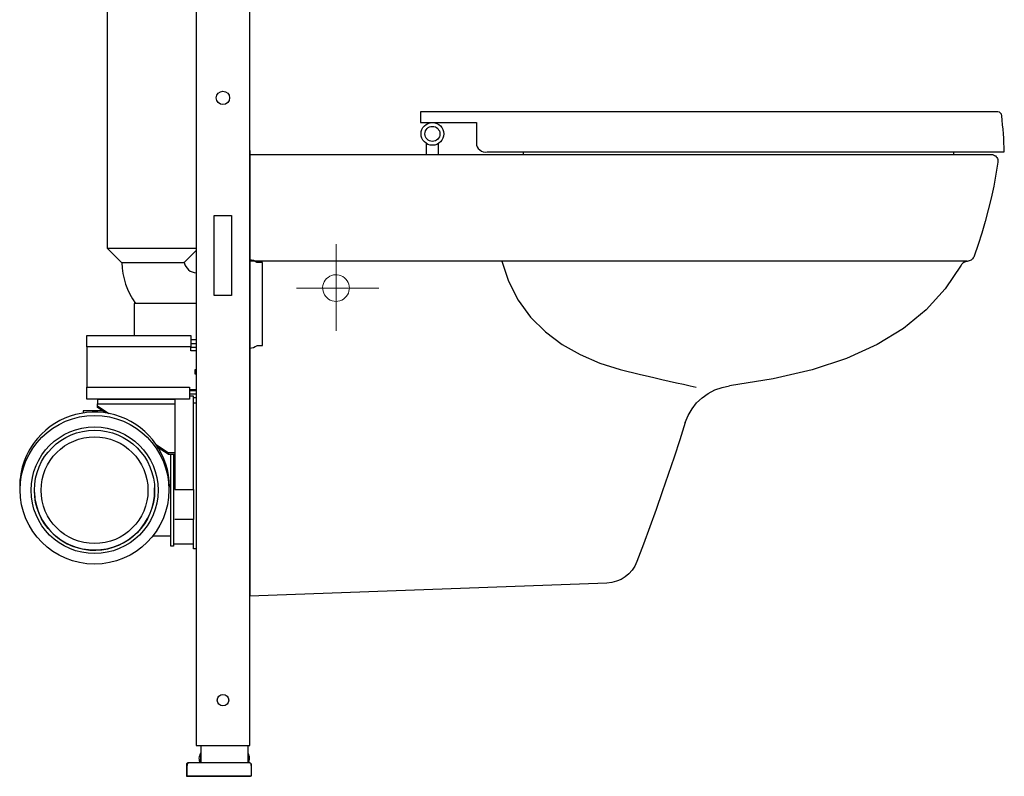
# Model space of a CAD drawing. Extents: x -0.17 to 0.56, y 0 to 1.13.
# Drawn here: x -0.17 to 0.56, y 0 to 0.57 of the extents above; entities that cross this region are included whole.
import ezdxf

# ---------------------------------------------------------------- set-up
doc = ezdxf.new("R2010")
doc.units = 0
doc.layers.add('Niedrukowalna', color=140, linetype='Continuous', lineweight=15)

# ---------------------------------------------------------------- blocks, each defined once
blk = doc.blocks.new('K33100_LEFT')
blk.add_lwpolyline([(0.55998, 0.029), (0.12775, 0.029), (0.12775, 0.021), (0.16962, 0.021), (0.16962, 0.00563, 0.468749), (0.17775, -0.001), (0.5647, -0.001, 0.019827), (0.56276, 0.02609, 0.351185)], format="xyb", close=True)
for points in [[(0, 0), (0, -0.33373)], [(0.13226, -0.003), (0.13226, 0.00523)], [(0.14122, -0.003), (0.14122, 0.00523)], [(0, -0.003), (0.51208, -0.003)], [(0.20489, -0.003), (0.20489, -0.001)], [(0.51011, -0.003), (0.52136, -0.003), (0.52699, -0.003), (0.55513, -0.003)], [(0.52699, -0.003), (0.52699, -0.001)], [(0.555, -0.003), (0.55584, -0.00307), (0.55662, -0.00327), (0.55739, -0.00361), (0.55812, -0.00409), (0.55871, -0.00464), (0.5592, -0.00529), (0.55958, -0.006), (0.55986, -0.00681), (0.55998, -0.00756), (0.55998, -0.00846), (0.55995, -0.00874), (0.55845, -0.01779), (0.55674, -0.02676), (0.55483, -0.03564), (0.55271, -0.04444), (0.55038, -0.05317), (0.54784, -0.06184), (0.54509, -0.07046), (0.54213, -0.07903), (0.54209, -0.07913), (0.54178, -0.07981), (0.54139, -0.08044), (0.54093, -0.08102), (0.5404, -0.08154), (0.5398, -0.08199), (0.53916, -0.08237), (0.53848, -0.08266), (0.53776, -0.08286), (0.53702, -0.08298), (0.53631, -0.08308), (0.53562, -0.08328), (0.53496, -0.08355), (0.53434, -0.08389), (0.53377, -0.08431), (0.53324, -0.08479), (0.53278, -0.08533), (0.53238, -0.08594)], [(0.53686, -0.08282), (0, -0.08282)], [(0.1888, -0.08275), (0.19374, -0.09791), (0.20088, -0.11207), (0.21017, -0.12481), (0.22128, -0.13588), (0.23378, -0.14517), (0.24726, -0.15276), (0.26206, -0.15911), (0.27718, -0.16405), (0.29236, -0.16782), (0.29814, -0.16907), (0.30352, -0.17025), (0.30846, -0.17135), (0.31395, -0.17259), (0.31949, -0.17386), (0.32461, -0.17505), (0.32967, -0.1762), (0.33403, -0.17716)], [(0.53238, -0.08594), (0.52051, -0.10358), (0.50618, -0.11933), (0.48921, -0.13325), (0.46944, -0.14534), (0.44671, -0.15565), (0.42084, -0.16421), (0.39168, -0.17105), (0.35906, -0.1762)], [(0.32598, -0.2037), (0.32813, -0.19834), (0.33099, -0.19342), (0.33447, -0.18899), (0.33853, -0.18511), (0.34308, -0.18184), (0.34808, -0.17923), (0.35344, -0.17733), (0.35911, -0.17619)], [(0.32598, -0.2037), (0.3218, -0.21665), (0.31752, -0.22964), (0.31314, -0.24264), (0.30866, -0.25567), (0.30408, -0.2687), (0.2994, -0.28174), (0.29462, -0.29478), (0.28974, -0.3078), (0.28817, -0.31118), (0.28614, -0.31424), (0.28372, -0.31694), (0.28094, -0.31926), (0.27786, -0.32115), (0.27453, -0.32258), (0.27098, -0.32352), (0.26728, -0.32393), (0, -0.33373)]]:
    blk.add_lwpolyline(points)
for radius in [0.00852, 0.00562]:
    blk.add_circle((0.13674, 0.01248), radius)
at = {"layer": 'Niedrukowalna'}
for points in [[(0.06459, -0.07003), (0.06459, -0.13496)], [(0.03512, -0.103), (0.09664, -0.103)]]:
    blk.add_lwpolyline(points, dxfattribs=at)
blk.add_lwpolyline([(0.07459, -0.103), (0.07448, -0.10154), (0.07415, -0.1001), (0.07362, -0.09873), (0.0729, -0.09745), (0.072, -0.09628), (0.07093, -0.09527), (0.06973, -0.09443), (0.06841, -0.09377), (0.06701, -0.09331), (0.06557, -0.09305), (0.0641, -0.09301), (0.06264, -0.0932), (0.06122, -0.09359), (0.05988, -0.09419), (0.05863, -0.09497), (0.05752, -0.09593), (0.05656, -0.09704), (0.05578, -0.09829), (0.05518, -0.09964), (0.05479, -0.10105), (0.0546, -0.10251), (0.05464, -0.10398), (0.05489, -0.10543), (0.05536, -0.10682), (0.05602, -0.10814), (0.05686, -0.10934), (0.05787, -0.11041), (0.05903, -0.11131), (0.06032, -0.11203), (0.06169, -0.11256), (0.06312, -0.11289), (0.06459, -0.113), (0.06605, -0.11289), (0.06749, -0.11256), (0.06886, -0.11203), (0.07014, -0.11131), (0.0713, -0.11041), (0.07231, -0.10934), (0.07316, -0.10814), (0.07382, -0.10682), (0.07428, -0.10543), (0.07454, -0.10398)], close=True, dxfattribs=at)
blk = doc.blocks.new('99440_LEFT')
for points in [[(-0.00116, 1.133), (-0.04116, 1.133), (-0.04116, 0.023), (-0.00116, 0.023)], [(-0.01466, 0.36), (-0.02766, 0.36), (-0.02766, 0.42), (-0.01466, 0.42)], [(-0.12316, 0.3215), (-0.12316, 0.33015), (-0.04516, 0.33015), (-0.04516, 0.3215)], [(-0.04616, 0.2825), (-0.12316, 0.2825), (-0.12316, 0.2915), (-0.04616, 0.2915)]]:
    blk.add_lwpolyline(points, close=True)
for points in [[(-0.04116, 0.39515), (-0.10766, 0.39515), (-0.10766, 0.67665)], [(-0.10766, 0.39515), (-0.09716, 0.38465), (-0.05044, 0.38465)], [(-0.05015, 0.38466), (-0.05018, 0.38466), (-0.05028, 0.38465), (-0.05044, 0.38465)], [(-0.04116, 0.35411), (-0.08763, 0.35411), (-0.08763, 0.33015)], [(-0.04516, 0.32715), (-0.04116, 0.32715)], [(-0.12316, 0.3215), (-0.12316, 0.2915)], [(-0.04516, 0.32415), (-0.04116, 0.32415)], [(-0.04116, 0.3185), (-0.04516, 0.3185), (-0.04516, 0.3215)], [(-0.04516, 0.32145), (-0.04116, 0.32145)], [(-0.04116, 0.3045), (-0.0421, 0.3045), (-0.0421, 0.3015), (-0.04116, 0.3015)], [(-0.04116, 0.2895), (-0.04616, 0.2895)], [(-0.04616, 0.289), (-0.04116, 0.289)], [(-0.11516, 0.2825), (-0.11516, 0.2823), (-0.05716, 0.2823)], [(-0.11516, 0.2823), (-0.11516, 0.27902), (-0.05716, 0.27902)], [(-0.05716, 0.2825), (-0.05716, 0.21484), (-0.04316, 0.21484), (-0.04316, 0.19219), (-0.05716, 0.19219)], [(-0.04616, 0.2863), (-0.04116, 0.2863)], [(-0.04316, 0.21484), (-0.04316, 0.28469), (-0.04616, 0.28469)], [(-0.04116, 0.2835), (-0.04316, 0.2835)], [(-0.11149, 0.2737), (-0.12577, 0.2737), (-0.12577, 0.27207)], [(-0.10909, 0.27212), (-0.11516, 0.27612), (-0.11516, 0.27902)], [(-0.11516, 0.27739), (-0.10648, 0.27167)], [(-0.04116, 0.27936), (-0.04316, 0.27936)], [(-0.07101, 0.24828), (-0.06216, 0.24245), (-0.05716, 0.24245)], [(-0.06216, 0.24118), (-0.06957, 0.24607)], [(-0.06216, 0.24245), (-0.06216, 0.24118), (-0.05716, 0.24118)], [(-0.05816, 0.24118), (-0.05816, 0.17236), (-0.06016, 0.17236), (-0.06016, 0.24118)], [(-0.17328, 0.21677), (-0.17328, 0.21656)], [(-0.07228, 0.21425), (-0.07228, 0.21422)], [(-0.06128, 0.21677), (-0.06128, 0.21656)], [(-0.04116, 0.17036), (-0.04316, 0.17036), (-0.04316, 0.19219)], [(-0.07228, 0.17986), (-0.07374, 0.17986)], [(-0.06016, 0.17986), (-0.07228, 0.17986)], [(-0.04316, 0.17386), (-0.05816, 0.17386)], [(-0.03766, 0.023), (-0.03766, 0.01)], [(-0.00266, 0.023), (-0.00266, 0.01)], [(-0.03766, 0.01725), (-0.03804, 0.01725), (-0.03804, 0.01)], [(-0.00228, 0.01), (-0.00228, 0.01725), (-0.00266, 0.01725)], [(0.00004, 0.00811), (0, 0), (-0.04791, 0), (-0.04795, 0.00811)]]:
    blk.add_lwpolyline(points)
for points in [[(-0.04116, 0.39365), (-0.05015, 0.38466, 0.340371), (-0.04116, 0.37696)], [(-0.09692, 0.38465, 0.1462), (-0.0866, 0.35411)], [(-0.00116, 0.3206, 0.136173), (0.00409, 0.32247, -0.154353), (0.00467, 0.32265), (0.00852, 0.32265), (0.00852, 0.38465), (0.00467, 0.38465, -0.154353), (0.00409, 0.38483, 0.136173), (-0.00116, 0.3867)], [(-0.03804, 0.01725, 0.119096), (-0.03912, 0.0135, 0.110404), (-0.03817, 0.01)], [(-0.00214, 0.01, 0.110404), (-0.00119, 0.0135, 0.119096), (-0.00228, 0.01725)], [(-0.04698, 0.01), (-0.04745, 0.01, 0.415492), (-0.04845, 0.009), (-0.04841, 0), (-0.04691, 0), (-0.0005, 0), (-0.0005, 0)], [(-0.001, 0.01), (-0.04695, 0.01, 0.415492), (-0.04795, 0.009), (-0.04795, 0.00811), (-0.04795, 0.00817), (-0.04794, 0.00824), (-0.04794, 0.00831), (-0.04794, 0.00837), (-0.04793, 0.00844), (-0.04793, 0.00851), (-0.04792, 0.00858), (-0.04792, 0.00865), (-0.04792, 0.00871), (-0.04791, 0.00878), (-0.04791, 0.00885), (-0.04791, 0.00892), (-0.04791, 0.00899, -0.416062), (-0.04691, 0.01)], [(-0.03902, 0.01251, 0.080253), (-0.03817, 0.01)], [(-0.00214, 0.01, 0.110394), (-0.00119, 0.0135, 0.028736), (-0.00129, 0.01445)]]:
    blk.add_lwpolyline(points, format="xyb")
blk.add_lwpolyline([(0, 0.00899), (0, 0.00889), (0, 0.00879), (0.00001, 0.00869), (0.00001, 0.00859), (0.00002, 0.00849), (0.00003, 0.0084), (0.00003, 0.0083), (0.00003, 0.0082), (0.00004, 0.00811), (0.00004, 0.009, 0.415492), (-0.00096, 0.01), (-0.001, 0.01, -0.416062)], format="xyb", close=True)
for centre, radius in [((-0.02116, 0.508), 0.005), ((-0.02116, 0.057), 0.0043)]:
    blk.add_circle(centre, radius)
for centre, major_axis, start_param, end_param in [((-0.11728, 0.21677), (-0.056, 0), 3.141593, 5.577568), ((-0.11728, 0.21677), (-0.056, 0), 5.577568, 6.283185), ((-0.11728, 0.21422), (0.045, 0), 3.181908, 6.283185), ((-0.11728, 0.21422), (0.045, 0), 0, 0.037931)]:
    blk.add_ellipse(centre, major_axis=major_axis, ratio=0.999094, start_param=start_param, end_param=end_param)
for centre, major_axis in [((-0.11728, 0.21456), (-0.0557, 0)), ((-0.11728, 0.21422), (-0.0475, 0)), ((-0.11728, 0.21422), (-0.045, 0)), ((-0.11728, 0.21422), (0.04, 0))]:
    blk.add_ellipse(centre, major_axis=major_axis, ratio=0.999094)

msp = doc.modelspace()

# ---------------------------------------------------------------- block references
for name, p in [('99440_LEFT', (0, 0)), ('K33100_LEFT', (-0.00116, 0.46859))]:
    msp.add_blockref(name, p)

doc.saveas('drawing.dxf')
